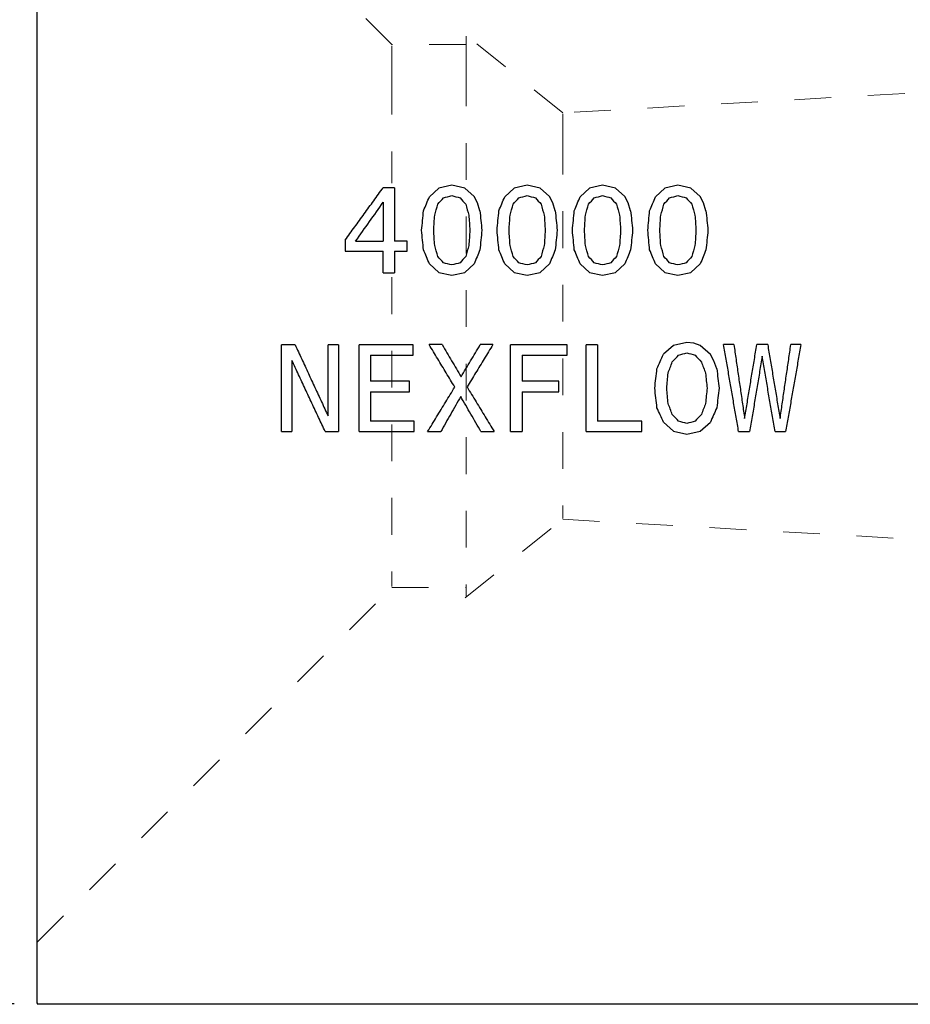
# Model space of a CAD drawing. Units: inches. Extents: x 0 to 17, y 0 to 11.
# Drawn here: x 2.3 to 4.7, y 2.8 to 5.5 of the extents above; entities that cross this region are included whole.
import ezdxf

# ---------------------------------------------------------------- set-up
doc = ezdxf.new("R2010")
doc.units = ezdxf.units.IN
doc.header["$MEASUREMENT"] = 0
doc.header["$PDSIZE"] = -1
doc.linetypes.add('HIDDEN', pattern=[0.075, 0.05, -0.025])
doc.styles.add('SLDTEXTSTYLE0', font='TXT', dxfattribs={"width": 0.75})
doc.dimstyles.new('SLDDIMSTYLE0', dxfattribs={"dimtxt": 0.137795, "dimasz": 0.13, "dimexe": 0, "dimexo": 0.0625, "dimgap": 0.034449, "dimtad": 0, "dimtih": 1, "dimtoh": 1, "dimlfac": 0.4, "dimrnd": 1e-09, "dimzin": 12, "dimdsep": 46, "dimtxsty": 'SLDTEXTSTYLE0', "dimsah": 1, "dimcen": 0.09, "dimadec": 0, "dimazin": 3, "dimtfac": 1, "dimtofl": 0, "dimtmove": 0, "dimatfit": 3, "dimfxl": 1, "dimfrac": 2, "dimtolj": 1, "dimtzin": 12, "dimarcsym": 0})

# ---------------------------------------------------------------- blocks, each defined once
blk = doc.blocks.new('_D')
at = {"color": 0, "linetype": 'Continuous', "lineweight": -2, "transparency": 16777216}
for p, q in [((2.2697, 6.5488), (1.6931, 6.5488)), ((1.6931, 6.4188), (1.6931, 4.7234)), ((1.6931, 2.9386), (1.6931, 4.5167)), ((2.2697, 2.8086), (1.6931, 2.8086))]:
    blk.add_line(p, q, dxfattribs=at)
at = {"color": 0, "linetype": 'Continuous', "transparency": 16777216}
for points in [[(1.6715, 6.4188), (1.7148, 6.4188), (1.6931, 6.5488)], [(1.6715, 2.9386), (1.7148, 2.9386), (1.6931, 2.8086)]]:
    blk.add_solid(points, dxfattribs=at)
at = {"layer": 'Defpoints', "color": 0, "linetype": 'Continuous', "transparency": 16777216}
for p in [(2.3322, 6.5488), (1.6931, 2.8086), (2.3322, 2.8086)]:
    blk.add_point(p, dxfattribs=at)
at = {"color": 0, "linetype": 'Continuous', "lineweight": 18, "transparency": 16777216, "insert": (1.6931, 4.6889), "char_height": 0.137795, "attachment_point": 2, "style": 'SLDTEXTSTYLE0'}
blk.add_mtext('\\A1;%%c1.50', dxfattribs=at)

msp = doc.modelspace()

# ---------------------------------------------------------------- linework, layer by layer
at = {"color": 7, "linetype": 'HIDDEN', "lineweight": 18}
for p, q in [((3.2967, 5.4169), (2.3332, 6.3804)), ((7.8858, 5.4655), (3.7614, 5.2313)), ((3.7614, 5.2313), (3.4959, 5.4446)), ((3.4985, 5.4169), (3.2967, 5.4169)), ((3.3043, 5.0277), (3.2733, 5.0277)), ((2.9968, 4.3644), (3.0251, 4.3644)), ((3.1156, 4.3644), (3.152, 4.3644)), ((3.2078, 4.3644), (3.3576, 4.3644)), ((3.394, 4.3644), (3.4298, 4.3644)), ((3.5391, 4.3644), (3.5751, 4.3644)), ((3.6194, 4.3644), (3.651, 4.3644)), ((3.825, 4.3644), (3.9768, 4.3644)), ((4.2395, 4.3644), (4.2695, 4.3644)), ((4.3386, 4.3644), (4.3672, 4.3644)), ((3.4959, 3.9128), (3.7614, 4.1261)), ((3.7614, 4.1261), (7.8858, 3.8918)), ((2.3332, 2.977), (3.2967, 3.9405)), ((3.2967, 3.9405), (3.4985, 3.9405))]:
    msp.add_line(p, q, dxfattribs=at)
at = {"color": 7, "linetype": 'Continuous', "lineweight": 25}
for p, q in [((3.4598, 5.0345), (3.4244, 5.0267)), ((3.4949, 5.0267), (3.4598, 5.0345)), ((3.6647, 5.0345), (3.6293, 5.0267)), ((3.6998, 5.0267), (3.6647, 5.0345)), ((3.8696, 5.0345), (3.8342, 5.0267)), ((3.9047, 5.0267), (3.8696, 5.0345)), ((4.0745, 5.0345), (4.0392, 5.0267)), ((4.1096, 5.0267), (4.0745, 5.0345)), ((3.3043, 5.0277), (3.2733, 5.0277)), ((3.4244, 5.0267), (3.3989, 5.0032)), ((3.5204, 5.0035), (3.4949, 5.0267)), ((3.6293, 5.0267), (3.6038, 5.0032)), ((3.7253, 5.0035), (3.6998, 5.0267)), ((3.8342, 5.0267), (3.8087, 5.0032)), ((3.9302, 5.0035), (3.9047, 5.0267)), ((4.0392, 5.0267), (4.0136, 5.0032)), ((4.1351, 5.0035), (4.1096, 5.0267)), ((3.5296, 4.9862), (3.5204, 5.0035)), ((3.5361, 4.9651), (3.5296, 4.9862)), ((3.7345, 4.9862), (3.7253, 5.0035)), ((3.741, 4.9651), (3.7345, 4.9862)), ((3.9394, 4.9862), (3.9302, 5.0035)), ((3.9459, 4.9651), (3.9394, 4.9862)), ((4.1443, 4.9862), (4.1351, 5.0035)), ((4.1508, 4.9651), (4.1443, 4.9862)), ((3.1698, 4.8851), (3.1698, 4.8551)), ((3.1984, 4.8823), (3.2736, 4.8823)), ((3.338, 4.8823), (3.3043, 4.8823)), ((3.338, 4.8551), (3.338, 4.8823)), ((3.1698, 4.8551), (3.2736, 4.8551)), ((3.3043, 4.8551), (3.338, 4.8551)), ((3.3989, 4.8204), (3.4244, 4.7973)), ((3.4949, 4.7973), (3.5204, 4.8204)), ((3.6038, 4.8204), (3.6293, 4.7973)), ((3.6998, 4.7973), (3.7253, 4.8204)), ((3.8087, 4.8204), (3.8342, 4.7973)), ((3.9047, 4.7973), (3.9302, 4.8204)), ((4.0136, 4.8204), (4.0392, 4.7973)), ((4.1096, 4.7973), (4.1351, 4.8204)), ((3.2736, 4.7966), (3.3043, 4.7966)), ((3.4244, 4.7973), (3.4598, 4.7898)), ((3.4598, 4.7898), (3.4949, 4.7973)), ((3.6293, 4.7973), (3.6647, 4.7898)), ((3.6647, 4.7898), (3.6998, 4.7973)), ((3.8342, 4.7973), (3.8696, 4.7898)), ((3.8696, 4.7898), (3.9047, 4.7973)), ((4.0392, 4.7973), (4.0745, 4.7898)), ((4.0745, 4.7898), (4.1096, 4.7973)), ((4.0989, 4.6071), (4.0625, 4.5985)), ((4.1177, 4.6047), (4.0989, 4.6071)), ((3.0339, 4.6006), (2.9968, 4.6006)), ((3.152, 4.6006), (3.1234, 4.6006)), ((3.3549, 4.6006), (3.2078, 4.6006)), ((3.3549, 4.572), (3.3549, 4.6006)), ((3.4339, 4.6009), (3.3981, 4.6009)), ((3.5714, 4.6009), (3.537, 4.6009)), ((3.7732, 4.6006), (3.6194, 4.6006)), ((3.7732, 4.572), (3.7732, 4.6006)), ((3.8563, 4.6006), (3.825, 4.6006)), ((4.0625, 4.5985), (4.035, 4.5747)), ((4.1347, 4.5985), (4.1177, 4.6047)), ((4.1626, 4.5744), (4.1347, 4.5985)), ((4.2266, 4.6009), (4.1987, 4.6009)), ((4.3185, 4.6009), (4.2889, 4.6009)), ((4.4087, 4.6009), (4.3815, 4.6009)), ((3.2392, 4.572), (3.3549, 4.572)), ((3.651, 4.572), (3.7732, 4.572)), ((4.1725, 4.5567), (4.1626, 4.5744)), ((4.18, 4.5352), (4.1725, 4.5567)), ((3.3447, 4.5012), (3.2392, 4.5012)), ((3.3447, 4.4729), (3.3447, 4.5012)), ((3.7504, 4.5012), (3.651, 4.5012)), ((3.7504, 4.4729), (3.7504, 4.5012)), ((3.2392, 4.4729), (3.3447, 4.4729)), ((3.651, 4.4729), (3.7504, 4.4729)), ((3.3576, 4.393), (3.2392, 4.393)), ((3.3576, 4.3644), (3.3576, 4.393)), ((3.9768, 4.393), (3.8563, 4.393)), ((3.9768, 4.3644), (3.9768, 4.393)), ((2.9968, 4.3644), (3.0251, 4.3644)), ((3.1156, 4.3644), (3.152, 4.3644)), ((3.2078, 4.3644), (3.3576, 4.3644)), ((3.394, 4.3644), (3.4298, 4.3644)), ((3.5391, 4.3644), (3.5751, 4.3644)), ((3.6194, 4.3644), (3.651, 4.3644)), ((3.825, 4.3644), (3.9768, 4.3644)), ((4.0353, 4.3902), (4.0629, 4.3661)), ((4.0629, 4.3661), (4.0989, 4.3579)), ((4.0989, 4.3579), (4.1347, 4.3661)), ((4.1347, 4.3661), (4.1626, 4.3902)), ((4.2395, 4.3644), (4.2695, 4.3644)), ((4.3386, 4.3644), (4.3672, 4.3644)), ((2.3322, 2.8086), (4.906, 2.8086))]:
    msp.add_line(p, q, dxfattribs=at)
for points, knots in [([(2.3322, 2.811), (2.3322, 2.8102), (2.3322, 2.8053), (2.3322, 2.8274), (2.3322, 2.8787), (2.3322, 2.9636), (2.3322, 3.0771), (2.3322, 3.2182), (2.3322, 3.3842), (2.3322, 3.5724), (2.3322, 3.7796), (2.3322, 4.0021), (2.3322, 4.2362), (2.3322, 4.4779), (2.3322, 4.723), (2.3322, 4.9673), (2.3322, 5.2067), (2.3322, 5.4371), (2.3322, 5.6545), (2.3322, 5.8553), (2.3322, 6.0354), (2.3322, 6.1944), (2.3322, 6.278), (2.3322, 6.3198)], [0, 0, 0, 0, 0.008914, 0.058504, 0.108034, 0.157575, 0.207164, 0.256695, 0.306236, 0.355825, 0.405356, 0.454897, 0.504486, 0.554017, 0.603558, 0.653147, 0.702678, 0.752219, 0.801808, 0.851339, 0.90088, 0.950467, 1, 1, 1, 1]), ([(3.1698, 4.8851), (3.1785, 4.897), (3.1958, 4.9209), (3.2217, 4.9566), (3.2476, 4.9922), (3.2647, 5.0159), (3.2733, 5.0277)], [0, 0, 0, 0, 0.2504, 0.500492, 0.750338, 1, 1, 1, 1]), ([(3.3043, 5.0277), (3.3043, 5.0156), (3.3043, 4.9915), (3.3043, 4.9552), (3.3043, 4.9189), (3.3043, 4.8945), (3.3043, 4.8823)], [0, 0, 0, 0, 0.250048, 0.5, 0.749952, 1, 1, 1, 1]), ([(3.3829, 4.9651), (3.3856, 4.9714), (3.3909, 4.9841), (3.3962, 4.9968), (3.3989, 5.0032)], [0, 0, 0, 0, 0.5000635, 1, 1, 1, 1]), ([(3.5878, 4.9651), (3.5905, 4.9714), (3.5958, 4.9841), (3.6011, 4.9968), (3.6038, 5.0032)], [0, 0, 0, 0, 0.500063, 1, 1, 1, 1]), ([(3.7927, 4.9651), (3.7954, 4.9714), (3.8007, 4.9841), (3.8061, 4.9968), (3.8087, 5.0032)], [0, 0, 0, 0, 0.500063, 1, 1, 1, 1]), ([(3.9976, 4.9651), (4.0003, 4.9714), (4.0056, 4.9841), (4.011, 4.9968), (4.0136, 5.0032)], [0, 0, 0, 0, 0.500064, 1, 1, 1, 1]), ([(3.3778, 4.912), (3.3786, 4.9208), (3.3804, 4.9386), (3.3821, 4.9562), (3.3829, 4.9651)], [0, 0, 0, 0, 0.500004, 1, 1, 1, 1]), ([(3.5361, 4.9651), (3.537, 4.9562), (3.5388, 4.9386), (3.5406, 4.9208), (3.5415, 4.912)], [0, 0, 0, 0, 0.499995, 1, 1, 1, 1]), ([(3.5827, 4.912), (3.5836, 4.9208), (3.5853, 4.9386), (3.587, 4.9562), (3.5878, 4.9651)], [0, 0, 0, 0, 0.500004, 1, 1, 1, 1]), ([(3.741, 4.9651), (3.7419, 4.9562), (3.7437, 4.9386), (3.7455, 4.9208), (3.7464, 4.912)], [0, 0, 0, 0, 0.499995, 1, 1, 1, 1]), ([(3.7876, 4.912), (3.7885, 4.9208), (3.7902, 4.9386), (3.7919, 4.9562), (3.7927, 4.9651)], [0, 0, 0, 0, 0.5000042, 1, 1, 1, 1]), ([(3.9459, 4.9651), (3.9468, 4.9562), (3.9486, 4.9386), (3.9504, 4.9208), (3.9513, 4.912)], [0, 0, 0, 0, 0.499995, 1, 1, 1, 1]), ([(3.9925, 4.912), (3.9934, 4.9208), (3.9951, 4.9386), (3.9968, 4.9562), (3.9976, 4.9651)], [0, 0, 0, 0, 0.500004, 1, 1, 1, 1]), ([(4.1508, 4.9651), (4.1517, 4.9562), (4.1535, 4.9386), (4.1553, 4.9208), (4.1562, 4.912)], [0, 0, 0, 0, 0.499995, 1, 1, 1, 1]), ([(3.3829, 4.8585), (3.382, 4.8674), (3.3803, 4.8853), (3.3786, 4.9031), (3.3778, 4.912)], [0, 0, 0, 0, 0.500004, 1, 1, 1, 1]), ([(3.5415, 4.912), (3.5406, 4.9031), (3.5388, 4.8853), (3.537, 4.8674), (3.5361, 4.8585)], [0, 0, 0, 0, 0.499995, 1, 1, 1, 1]), ([(3.5878, 4.8585), (3.587, 4.8674), (3.5853, 4.8853), (3.5836, 4.9031), (3.5827, 4.912)], [0, 0, 0, 0, 0.500004, 1, 1, 1, 1]), ([(3.7464, 4.912), (3.7455, 4.9031), (3.7437, 4.8853), (3.7419, 4.8674), (3.741, 4.8585)], [0, 0, 0, 0, 0.499995, 1, 1, 1, 1]), ([(3.7927, 4.8585), (3.7919, 4.8674), (3.7902, 4.8853), (3.7885, 4.9031), (3.7876, 4.912)], [0, 0, 0, 0, 0.500004, 1, 1, 1, 1]), ([(3.9513, 4.912), (3.9504, 4.9031), (3.9486, 4.8853), (3.9468, 4.8674), (3.9459, 4.8585)], [0, 0, 0, 0, 0.499995, 1, 1, 1, 1]), ([(3.9976, 4.8585), (3.9968, 4.8674), (3.9951, 4.8853), (3.9934, 4.9031), (3.9925, 4.912)], [0, 0, 0, 0, 0.500004, 1, 1, 1, 1]), ([(4.1562, 4.912), (4.1553, 4.9031), (4.1535, 4.8853), (4.1517, 4.8674), (4.1508, 4.8585)], [0, 0, 0, 0, 0.499995, 1, 1, 1, 1]), ([(3.3989, 4.8204), (3.3962, 4.8268), (3.3909, 4.8395), (3.3856, 4.8522), (3.3829, 4.8585)], [0, 0, 0, 0, 0.500033, 1, 1, 1, 1]), ([(3.5361, 4.8585), (3.5335, 4.8522), (3.5283, 4.8395), (3.523, 4.8268), (3.5204, 4.8204)], [0, 0, 0, 0, 0.49997, 1, 1, 1, 1]), ([(3.6038, 4.8204), (3.6011, 4.8268), (3.5958, 4.8395), (3.5905, 4.8522), (3.5878, 4.8585)], [0, 0, 0, 0, 0.5000326, 1, 1, 1, 1]), ([(3.741, 4.8585), (3.7384, 4.8522), (3.7332, 4.8395), (3.7279, 4.8268), (3.7253, 4.8204)], [0, 0, 0, 0, 0.49997, 1, 1, 1, 1]), ([(3.8087, 4.8204), (3.806, 4.8268), (3.8007, 4.8395), (3.7954, 4.8522), (3.7927, 4.8585)], [0, 0, 0, 0, 0.5000326, 1, 1, 1, 1]), ([(3.9459, 4.8585), (3.9433, 4.8522), (3.9381, 4.8395), (3.9328, 4.8268), (3.9302, 4.8204)], [0, 0, 0, 0, 0.49997, 1, 1, 1, 1]), ([(4.0136, 4.8204), (4.011, 4.8268), (4.0056, 4.8395), (4.0003, 4.8522), (3.9976, 4.8585)], [0, 0, 0, 0, 0.5000326, 1, 1, 1, 1]), ([(4.1508, 4.8585), (4.1482, 4.8522), (4.143, 4.8395), (4.1377, 4.8268), (4.1351, 4.8204)], [0, 0, 0, 0, 0.49997, 1, 1, 1, 1]), ([(2.9968, 4.3644), (2.9968, 4.3774), (2.9968, 4.4035), (2.9968, 4.4427), (2.9968, 4.4821), (2.9968, 4.5215), (2.9968, 4.561), (2.9968, 4.5874), (2.9968, 4.6006)], [0, 0, 0, 0, 0.166791, 0.333433, 0.5, 0.666567, 0.833209, 1, 1, 1, 1]), ([(3.0339, 4.6006), (3.0399, 4.5876), (3.0519, 4.5617), (3.0698, 4.5229), (3.0877, 4.4841), (3.1056, 4.4455), (3.1175, 4.4198), (3.1234, 4.4069)], [0, 0, 0, 0, 0.200209, 0.400241, 0.60017, 0.800065, 1, 1, 1, 1]), ([(3.1234, 4.4069), (3.1234, 4.4198), (3.1234, 4.4455), (3.1234, 4.4841), (3.1234, 4.5229), (3.1234, 4.5617), (3.1234, 4.5876), (3.1234, 4.6006)], [0, 0, 0, 0, 0.200087, 0.400043, 0.599957, 0.799913, 1, 1, 1, 1]), ([(3.152, 4.6006), (3.152, 4.5874), (3.152, 4.561), (3.152, 4.5215), (3.152, 4.4821), (3.152, 4.4427), (3.152, 4.4035), (3.152, 4.3774), (3.152, 4.3644)], [0, 0, 0, 0, 0.166791, 0.333433, 0.5, 0.666567, 0.833209, 1, 1, 1, 1]), ([(3.2078, 4.3644), (3.2078, 4.3774), (3.2078, 4.4035), (3.2078, 4.4427), (3.2078, 4.4821), (3.2078, 4.5215), (3.2078, 4.561), (3.2078, 4.5874), (3.2078, 4.6006)], [0, 0, 0, 0, 0.166791, 0.333433, 0.5, 0.666567, 0.833209, 1, 1, 1, 1]), ([(3.4679, 4.4855), (3.4601, 4.4983), (3.4447, 4.5239), (3.4214, 4.5624), (3.4059, 4.5881), (3.3981, 4.6009)], [0, 0, 0, 0, 0.333217, 0.666516, 1, 1, 1, 1]), ([(3.4339, 4.6009), (3.4424, 4.5863), (3.4594, 4.5571), (3.4764, 4.528), (3.4849, 4.5134)], [0, 0, 0, 0, 0.500097, 1, 1, 1, 1]), ([(3.4849, 4.5134), (3.4936, 4.528), (3.5109, 4.5571), (3.5283, 4.5863), (3.537, 4.6009)], [0, 0, 0, 0, 0.4999, 1, 1, 1, 1]), ([(3.5714, 4.6009), (3.5636, 4.5881), (3.548, 4.5625), (3.5246, 4.5242), (3.509, 4.4986), (3.5012, 4.4859)], [0, 0, 0, 0, 0.333485, 0.666784, 1, 1, 1, 1]), ([(3.6194, 4.3644), (3.6194, 4.3774), (3.6194, 4.4035), (3.6194, 4.4427), (3.6194, 4.4821), (3.6194, 4.5215), (3.6194, 4.561), (3.6194, 4.5874), (3.6194, 4.6006)], [0, 0, 0, 0, 0.166791, 0.333433, 0.5, 0.666567, 0.833209, 1, 1, 1, 1]), ([(3.825, 4.3644), (3.825, 4.3774), (3.825, 4.4035), (3.825, 4.4427), (3.825, 4.4821), (3.825, 4.5215), (3.825, 4.561), (3.825, 4.5874), (3.825, 4.6006)], [0, 0, 0, 0, 0.166791, 0.333433, 0.5, 0.666567, 0.833209, 1, 1, 1, 1]), ([(3.8563, 4.6006), (3.8563, 4.5867), (3.8563, 4.5589), (3.8563, 4.5173), (3.8563, 4.4757), (3.8563, 4.4343), (3.8563, 4.4067), (3.8563, 4.393)], [0, 0, 0, 0, 0.2001, 0.40005, 0.59995, 0.7999, 1, 1, 1, 1]), ([(4.2395, 4.3644), (4.2373, 4.3774), (4.2328, 4.4035), (4.226, 4.4428), (4.2192, 4.4822), (4.2124, 4.5217), (4.2055, 4.5613), (4.201, 4.5877), (4.1987, 4.6009)], [0, 0, 0, 0, 0.166762, 0.333388, 0.499952, 0.666527, 0.833185, 1, 1, 1, 1]), ([(4.2266, 4.6009), (4.2286, 4.5875), (4.2325, 4.5605), (4.2383, 4.5202), (4.2442, 4.48), (4.25, 4.4398), (4.2539, 4.4131), (4.2559, 4.3998)], [0, 0, 0, 0, 0.200109, 0.400071, 0.59998, 0.799925, 1, 1, 1, 1]), ([(4.2559, 4.3998), (4.2581, 4.4131), (4.2624, 4.4398), (4.269, 4.48), (4.2756, 4.5202), (4.2823, 4.5605), (4.2867, 4.5875), (4.2889, 4.6009)], [0, 0, 0, 0, 0.20007, 0.400013, 0.599922, 0.799887, 1, 1, 1, 1]), ([(4.3185, 4.6009), (4.3208, 4.5875), (4.3253, 4.5605), (4.332, 4.5202), (4.3388, 4.48), (4.3455, 4.4398), (4.3499, 4.4131), (4.3522, 4.3998)], [0, 0, 0, 0, 0.200114, 0.400079, 0.599988, 0.799931, 1, 1, 1, 1]), ([(4.3522, 4.3998), (4.3541, 4.4131), (4.358, 4.4398), (4.3639, 4.48), (4.3697, 4.5202), (4.3756, 4.5605), (4.3795, 4.5875), (4.3815, 4.6009)], [0, 0, 0, 0, 0.200075, 0.40002, 0.599928, 0.799891, 1, 1, 1, 1]), ([(4.4087, 4.6009), (4.4064, 4.5877), (4.4017, 4.5613), (4.3948, 4.5217), (4.3879, 4.4822), (4.381, 4.4428), (4.3741, 4.4035), (4.3695, 4.3774), (4.3672, 4.3644)], [0, 0, 0, 0, 0.166816, 0.333475, 0.50005, 0.666614, 0.833239, 1, 1, 1, 1]), ([(3.0251, 4.558), (3.0251, 4.5451), (3.0251, 4.5191), (3.0251, 4.4803), (3.0251, 4.4415), (3.0251, 4.4029), (3.0251, 4.3772), (3.0251, 4.3644)], [0, 0, 0, 0, 0.200087, 0.400044, 0.599956, 0.799913, 1, 1, 1, 1]), ([(3.1156, 4.3644), (3.1096, 4.3772), (3.0976, 4.4029), (3.0795, 4.4415), (3.0614, 4.4803), (3.0433, 4.5191), (3.0311, 4.5451), (3.0251, 4.558)], [0, 0, 0, 0, 0.1998983, 0.3997756, 0.5997037, 0.7997546, 1, 1, 1, 1]), ([(4.0176, 4.5356), (4.0205, 4.5421), (4.0263, 4.5551), (4.0321, 4.5682), (4.035, 4.5747)], [0, 0, 0, 0, 0.4999712, 1, 1, 1, 1]), ([(4.3035, 4.5693), (4.3012, 4.5555), (4.2967, 4.5281), (4.2898, 4.487), (4.283, 4.446), (4.2762, 4.4051), (4.2717, 4.3779), (4.2695, 4.3644)], [0, 0, 0, 0, 0.200122, 0.400088, 0.599993, 0.799932, 1, 1, 1, 1]), ([(4.3386, 4.3644), (4.3362, 4.3779), (4.3316, 4.4051), (4.3246, 4.446), (4.3176, 4.487), (4.3106, 4.5281), (4.3059, 4.5555), (4.3035, 4.5693)], [0, 0, 0, 0, 0.200066, 0.400005, 0.59991, 0.799877, 1, 1, 1, 1]), ([(4.0115, 4.4825), (4.0125, 4.4913), (4.0145, 4.509), (4.0166, 4.5267), (4.0176, 4.5356)], [0, 0, 0, 0, 0.499996, 1, 1, 1, 1]), ([(4.18, 4.5352), (4.1811, 4.5264), (4.1832, 4.5088), (4.1854, 4.4913), (4.1864, 4.4825)], [0, 0, 0, 0, 0.500004, 1, 1, 1, 1]), ([(3.394, 4.3644), (3.4022, 4.3778), (3.4186, 4.4046), (3.4432, 4.445), (3.4597, 4.472), (3.4679, 4.4855)], [0, 0, 0, 0, 0.333087, 0.666381, 1, 1, 1, 1]), ([(3.5012, 4.4859), (3.5095, 4.4723), (3.5259, 4.4453), (3.5506, 4.4047), (3.5669, 4.3778), (3.5751, 4.3644)], [0, 0, 0, 0, 0.333619, 0.666913, 1, 1, 1, 1]), ([(3.651, 4.4729), (3.651, 4.4608), (3.651, 4.4366), (3.651, 4.4004), (3.651, 4.3764), (3.651, 4.3644)], [0, 0, 0, 0, 0.333355, 0.666645, 1, 1, 1, 1]), ([(4.0176, 4.4294), (4.0166, 4.4382), (4.0146, 4.4559), (4.0125, 4.4736), (4.0115, 4.4825)], [0, 0, 0, 0, 0.499995, 1, 1, 1, 1]), ([(4.1864, 4.4825), (4.1854, 4.4736), (4.1832, 4.4559), (4.1811, 4.4382), (4.18, 4.4294)], [0, 0, 0, 0, 0.500006, 1, 1, 1, 1]), ([(3.4839, 4.46), (3.4748, 4.444), (3.4568, 4.4121), (3.4388, 4.3803), (3.4298, 4.3644)], [0, 0, 0, 0, 0.5002224, 1, 1, 1, 1]), ([(3.5391, 4.3644), (3.5299, 4.3803), (3.5115, 4.4121), (3.4931, 4.444), (3.4839, 4.46)], [0, 0, 0, 0, 0.499771, 1, 1, 1, 1]), ([(4.0353, 4.3902), (4.0324, 4.3967), (4.0265, 4.4098), (4.0206, 4.4228), (4.0176, 4.4294)], [0, 0, 0, 0, 0.499935, 1, 1, 1, 1]), ([(4.18, 4.4294), (4.1771, 4.4228), (4.1713, 4.4098), (4.1655, 4.3967), (4.1626, 4.3902)], [0, 0, 0, 0, 0.5000626, 1, 1, 1, 1])]:
    msp.add_open_spline(points, degree=3, knots=knots, dxfattribs=at)
at = {"color": 7, "linetype": 'HIDDEN', "lineweight": 18}
for points, knots in [([(3.4985, 5.4388), (3.4985, 5.4394), (3.4985, 5.4409), (3.4985, 5.4126), (3.4985, 5.3702), (3.4985, 5.349)], [0, 0, 0, 0, 0.214598, 0.607299, 1, 1, 1, 1]), ([(3.2967, 5.4134), (3.2967, 5.4139), (3.2967, 5.4153), (3.2967, 5.388), (3.2967, 5.347), (3.2967, 5.3265)], [0, 0, 0, 0, 0.2146551, 0.6073276, 1, 1, 1, 1]), ([(3.4985, 5.349), (3.4985, 5.3225), (3.4985, 5.2696), (3.4985, 5.1606), (3.4985, 5.0349), (3.4985, 4.8951), (3.4985, 4.7471), (3.4985, 4.5964), (3.4985, 4.4488), (3.4985, 4.3101), (3.4985, 4.1856), (3.4985, 4.0801), (3.4985, 3.9972), (3.4985, 3.9421), (3.4985, 3.9151), (3.4985, 3.9177), (3.4985, 3.9185)], [0, 0, 0, 0, 0.0743299, 0.1486598, 0.2229897, 0.2973196, 0.3716496, 0.4459795, 0.5203094, 0.5946393, 0.6689692, 0.7432991, 0.817629, 0.8919589, 0.9662889, 1, 1, 1, 1]), ([(3.2967, 5.3265), (3.2967, 5.3009), (3.2967, 5.2496), (3.2967, 5.151), (3.2967, 5.075), (3.2967, 5.0403)], [0, 0, 0, 0, 0.352332, 0.704664, 1, 1, 1, 1]), ([(3.7614, 5.2287), (3.7614, 5.229), (3.7614, 5.2301), (3.7614, 5.2097), (3.7614, 5.179), (3.7614, 5.1637)], [0, 0, 0, 0, 0.214624, 0.607312, 1, 1, 1, 1]), ([(3.7614, 5.1637), (3.7614, 5.1445), (3.7614, 5.1062), (3.7614, 5.0274), (3.7614, 4.9365), (3.7614, 4.8352), (3.7614, 4.7284), (3.7614, 4.6514), (3.7614, 4.6127), (3.7614, 4.6094)], [0, 0, 0, 0, 0.164049, 0.328097, 0.492146, 0.656195, 0.820244, 0.984292, 1, 1, 1, 1]), ([(3.2967, 4.784), (3.2967, 4.7708), (3.2967, 4.7103), (3.2967, 4.5989), (3.2967, 4.4566), (3.2967, 4.3225), (3.2967, 4.2021), (3.2967, 4.1002), (3.2967, 4.02), (3.2967, 3.9668), (3.2967, 3.9407), (3.2967, 3.9432), (3.2967, 3.944)], [0, 0, 0, 0, 0.031919, 0.146442, 0.260964, 0.375487, 0.49001, 0.604533, 0.719055, 0.833578, 0.948101, 1, 1, 1, 1]), ([(3.7614, 4.5632), (3.7614, 4.5465), (3.7614, 4.4942), (3.7614, 4.4122), (3.7614, 4.3219), (3.7614, 4.2456), (3.7614, 4.1856), (3.7614, 4.1458), (3.7614, 4.1263), (3.7614, 4.1281), (3.7614, 4.1287)], [0, 0, 0, 0, 0.067784, 0.212236, 0.356689, 0.501141, 0.645594, 0.790046, 0.934498, 1, 1, 1, 1])]:
    msp.add_open_spline(points, degree=3, knots=knots, dxfattribs=at)
at = {"color": 7, "linetype": 'Continuous', "lineweight": 25}
for points in [[(3.1984, 4.8823), (3.2235, 4.9178), (3.2486, 4.9531), (3.2736, 4.9882)], [(3.2736, 4.9882), (3.2736, 4.953), (3.2736, 4.9179), (3.2736, 4.8823)], [(3.4132, 4.9531), (3.416, 4.963), (3.4189, 4.9729), (3.4217, 4.9828)], [(3.4217, 4.9828), (3.4268, 4.9886), (3.4319, 4.9943), (3.437, 5.0001)], [(3.437, 5.0001), (3.4446, 5.0022), (3.4522, 5.0042), (3.4598, 5.0062)], [(3.4598, 5.0062), (3.4673, 5.0042), (3.4748, 5.0022), (3.4823, 5.0001)], [(3.4823, 5.0001), (3.4874, 4.9943), (3.4925, 4.9886), (3.4976, 4.9828)], [(3.4976, 4.9828), (3.5004, 4.9729), (3.5033, 4.963), (3.5061, 4.9531)], [(3.6181, 4.9531), (3.6209, 4.963), (3.6238, 4.9729), (3.6266, 4.9828)], [(3.6266, 4.9828), (3.6317, 4.9886), (3.6368, 4.9943), (3.6419, 5.0001)], [(3.6419, 5.0001), (3.6495, 5.0022), (3.6571, 5.0042), (3.6647, 5.0062)], [(3.6647, 5.0062), (3.6722, 5.0042), (3.6797, 5.0022), (3.6872, 5.0001)], [(3.6872, 5.0001), (3.6923, 4.9943), (3.6974, 4.9886), (3.7025, 4.9828)], [(3.7025, 4.9828), (3.7053, 4.9729), (3.7082, 4.963), (3.711, 4.9531)], [(3.823, 4.9531), (3.8259, 4.963), (3.8287, 4.9729), (3.8315, 4.9828)], [(3.8315, 4.9828), (3.8366, 4.9886), (3.8417, 4.9943), (3.8468, 5.0001)], [(3.8468, 5.0001), (3.8544, 5.0022), (3.862, 5.0042), (3.8696, 5.0062)], [(3.8696, 5.0062), (3.8771, 5.0042), (3.8846, 5.0022), (3.8921, 5.0001)], [(3.8921, 5.0001), (3.8972, 4.9943), (3.9023, 4.9886), (3.9074, 4.9828)], [(3.9074, 4.9828), (3.9103, 4.9729), (3.9131, 4.963), (3.9159, 4.9531)], [(4.0279, 4.9531), (4.0308, 4.963), (4.0336, 4.9729), (4.0364, 4.9828)], [(4.0364, 4.9828), (4.0415, 4.9886), (4.0466, 4.9943), (4.0517, 5.0001)], [(4.0517, 5.0001), (4.0593, 5.0022), (4.0669, 5.0042), (4.0745, 5.0062)], [(4.0745, 5.0062), (4.082, 5.0042), (4.0895, 5.0022), (4.097, 5.0001)], [(4.097, 5.0001), (4.1021, 4.9943), (4.1072, 4.9886), (4.1123, 4.9828)], [(4.1123, 4.9828), (4.1152, 4.9729), (4.118, 4.963), (4.1208, 4.9531)], [(3.4105, 4.912), (3.4114, 4.9257), (3.4123, 4.9394), (3.4132, 4.9531)], [(3.5061, 4.9531), (3.507, 4.9394), (3.5079, 4.9257), (3.5089, 4.912)], [(3.6154, 4.912), (3.6163, 4.9257), (3.6172, 4.9394), (3.6181, 4.9531)], [(3.711, 4.9531), (3.7119, 4.9394), (3.7128, 4.9257), (3.7138, 4.912)], [(3.8203, 4.912), (3.8212, 4.9257), (3.8221, 4.9394), (3.823, 4.9531)], [(3.9159, 4.9531), (3.9168, 4.9394), (3.9178, 4.9257), (3.9187, 4.912)], [(4.0252, 4.912), (4.0261, 4.9257), (4.027, 4.9394), (4.0279, 4.9531)], [(4.1208, 4.9531), (4.1217, 4.9394), (4.1227, 4.9257), (4.1236, 4.912)], [(3.4132, 4.8704), (3.4123, 4.8843), (3.4114, 4.8981), (3.4105, 4.912)], [(3.5089, 4.912), (3.5079, 4.8981), (3.507, 4.8843), (3.5061, 4.8704)], [(3.6181, 4.8704), (3.6172, 4.8843), (3.6163, 4.8981), (3.6154, 4.912)], [(3.7138, 4.912), (3.7128, 4.8981), (3.7119, 4.8843), (3.711, 4.8704)], [(3.823, 4.8704), (3.8221, 4.8843), (3.8212, 4.8981), (3.8203, 4.912)], [(3.9187, 4.912), (3.9178, 4.8981), (3.9168, 4.8843), (3.9159, 4.8704)], [(4.0279, 4.8704), (4.027, 4.8843), (4.0261, 4.8981), (4.0252, 4.912)], [(4.1236, 4.912), (4.1227, 4.8981), (4.1217, 4.8843), (4.1208, 4.8704)], [(3.2736, 4.7966), (3.2736, 4.8063), (3.2736, 4.8259), (3.2736, 4.8454), (3.2736, 4.8551)], [(3.3043, 4.8551), (3.3043, 4.8454), (3.3043, 4.8259), (3.3043, 4.8063), (3.3043, 4.7966)], [(3.4217, 4.8408), (3.4189, 4.8507), (3.416, 4.8606), (3.4132, 4.8704)], [(3.5061, 4.8704), (3.5033, 4.8606), (3.5004, 4.8507), (3.4976, 4.8408)], [(3.6266, 4.8408), (3.6238, 4.8507), (3.6209, 4.8606), (3.6181, 4.8704)], [(3.711, 4.8704), (3.7082, 4.8606), (3.7053, 4.8507), (3.7025, 4.8408)], [(3.8315, 4.8408), (3.8287, 4.8507), (3.8259, 4.8606), (3.823, 4.8704)], [(3.9159, 4.8704), (3.9131, 4.8606), (3.9103, 4.8507), (3.9074, 4.8408)], [(4.0364, 4.8408), (4.0336, 4.8507), (4.0308, 4.8606), (4.0279, 4.8704)], [(4.1208, 4.8704), (4.118, 4.8606), (4.1152, 4.8507), (4.1123, 4.8408)], [(3.437, 4.8235), (3.4319, 4.8293), (3.4268, 4.835), (3.4217, 4.8408)], [(3.4598, 4.8177), (3.4522, 4.8196), (3.4446, 4.8215), (3.437, 4.8235)], [(3.4823, 4.8235), (3.4748, 4.8215), (3.4673, 4.8196), (3.4598, 4.8177)], [(3.4976, 4.8408), (3.4925, 4.835), (3.4874, 4.8293), (3.4823, 4.8235)], [(3.6419, 4.8235), (3.6368, 4.8293), (3.6317, 4.835), (3.6266, 4.8408)], [(3.6647, 4.8177), (3.6571, 4.8196), (3.6495, 4.8215), (3.6419, 4.8235)], [(3.6872, 4.8235), (3.6797, 4.8215), (3.6722, 4.8196), (3.6647, 4.8177)], [(3.7025, 4.8408), (3.6974, 4.835), (3.6923, 4.8293), (3.6872, 4.8235)], [(3.8468, 4.8235), (3.8417, 4.8293), (3.8366, 4.835), (3.8315, 4.8408)], [(3.8696, 4.8177), (3.862, 4.8196), (3.8544, 4.8215), (3.8468, 4.8235)], [(3.8921, 4.8235), (3.8846, 4.8215), (3.8771, 4.8196), (3.8696, 4.8177)], [(3.9074, 4.8408), (3.9023, 4.835), (3.8972, 4.8293), (3.8921, 4.8235)], [(4.0517, 4.8235), (4.0466, 4.8293), (4.0415, 4.835), (4.0364, 4.8408)], [(4.0745, 4.8177), (4.0669, 4.8196), (4.0593, 4.8215), (4.0517, 4.8235)], [(4.097, 4.8235), (4.0895, 4.8215), (4.082, 4.8196), (4.0745, 4.8177)], [(4.1123, 4.8408), (4.1072, 4.835), (4.1021, 4.8293), (4.097, 4.8235)], [(4.0765, 4.5723), (4.084, 4.5745), (4.0915, 4.5766), (4.0989, 4.5788)], [(4.0989, 4.5788), (4.1063, 4.5766), (4.1137, 4.5745), (4.1211, 4.5723)], [(3.2392, 4.572), (3.2392, 4.5602), (3.2392, 4.5366), (3.2392, 4.513), (3.2392, 4.5012)], [(3.651, 4.572), (3.651, 4.5602), (3.651, 4.5366), (3.651, 4.513), (3.651, 4.5012)], [(4.0479, 4.5237), (4.0516, 4.5338), (4.0554, 4.5439), (4.0591, 4.554)], [(4.0591, 4.554), (4.0649, 4.5601), (4.0707, 4.5662), (4.0765, 4.5723)], [(4.1211, 4.5723), (4.1269, 4.5661), (4.1326, 4.5599), (4.1384, 4.5536)], [(4.1384, 4.5536), (4.1422, 4.5435), (4.1459, 4.5334), (4.1497, 4.5233)], [(4.0442, 4.4825), (4.0454, 4.4962), (4.0467, 4.5099), (4.0479, 4.5237)], [(4.1497, 4.5233), (4.151, 4.5097), (4.1524, 4.4961), (4.1538, 4.4825)], [(3.2392, 4.4729), (3.2392, 4.4596), (3.2392, 4.4329), (3.2392, 4.4063), (3.2392, 4.393)], [(4.0479, 4.4409), (4.0467, 4.4548), (4.0454, 4.4686), (4.0442, 4.4825)], [(4.1538, 4.4825), (4.1524, 4.4687), (4.151, 4.455), (4.1497, 4.4413)], [(4.0591, 4.411), (4.0554, 4.421), (4.0516, 4.431), (4.0479, 4.4409)], [(4.1497, 4.4413), (4.1459, 4.4312), (4.1422, 4.4211), (4.1384, 4.411)], [(4.0765, 4.3926), (4.0707, 4.3987), (4.0649, 4.4049), (4.0591, 4.411)], [(4.0989, 4.3865), (4.0915, 4.3885), (4.084, 4.3906), (4.0765, 4.3926)], [(4.1211, 4.3926), (4.1137, 4.3906), (4.1063, 4.3885), (4.0989, 4.3865)], [(4.1384, 4.411), (4.1326, 4.4049), (4.1269, 4.3987), (4.1211, 4.3926)]]:
    msp.add_open_spline(points, degree=3, dxfattribs=at)

# ---------------------------------------------------------------- dimensions: what is measured, and where the dimension line sits
at = {"color": 7, "linetype": 'Continuous', "lineweight": 18}
dim = msp.add_linear_dim(base=(1.6931, 2.8086), p1=(2.3322, 6.5488), p2=(2.3322, 2.8086), angle=90, text='%%c<>0', dimstyle='SLDDIMSTYLE0', dxfattribs=at)
dim.commit()
dim.dimension.update_dxf_attribs({"geometry": '_D', "text_midpoint": (1.6931, 4.62), "dimtype": 160})

doc.saveas('drawing.dxf')
